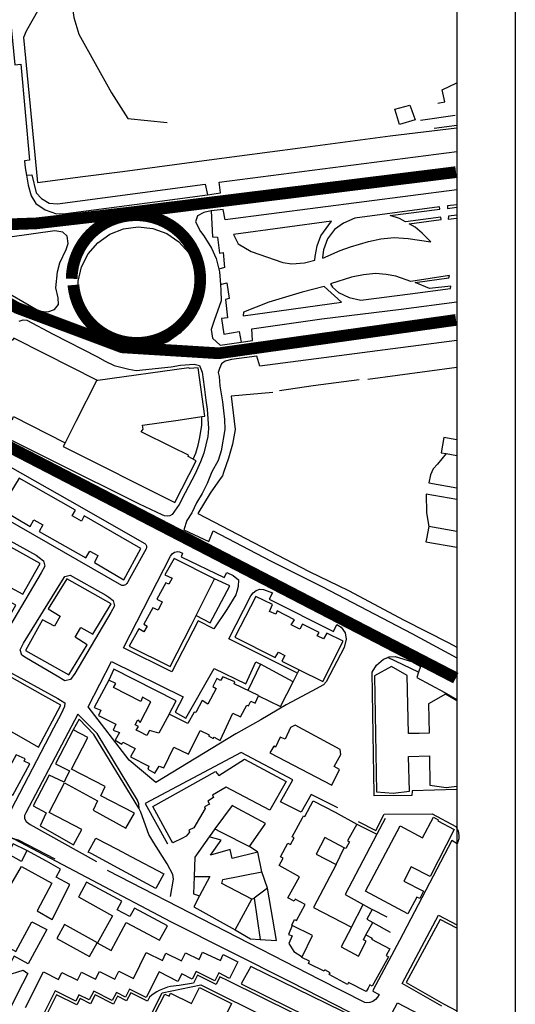
# Model space of a CAD drawing. Extents: x 418760 to 422960, y 4123356 to 4126326.
# Drawn here: x 422748 to 422960, y 4124708 to 4125128 of the extents above; entities that cross this region are included whole.
import ezdxf

# ---------------------------------------------------------------- set-up
doc = ezdxf.new("R2010")
doc.units = 0
doc.header["$LTSCALE"] = 150
doc.header["$MEASUREMENT"] = 0
doc.layers.get('0').update_dxf_attribs({"linetype": 'CONTINUOUS'})
for name, color, linetype in [('BASE-CIUDAD', 251, 'CONTINUOUS'), ('JERARQUIA', 7, 'CONTINUOUS'), ('SELLO', 7, 'CONTINUOUS')]:
    doc.layers.add(name, color=color, linetype=linetype)

# ---------------------------------------------------------------- blocks, each defined once
blk = doc.blocks.new('A3')
blk.add_line((420, 297), (420, 0))

msp = doc.modelspace()

# ---------------------------------------------------------------- linework, layer by layer
at = {"layer": 'BASE-CIUDAD'}
for points in [[(422934.74, 4125322.91), (422917.24, 4125320.62), (422886.49, 4125316.75), (422856.63, 4125312.63), (422832.73, 4125270.42), (422811.24, 4125232.1), (422791.26, 4125194.86), (422771.89, 4125160.21), (422750.88, 4125122.95), (422749.78, 4125120.31), (422755.72, 4125058.38), (422775.05, 4125060.87), (422791.96, 4125063.08), (422828.99, 4125067.97), (422867.89, 4125073.15), (422906.36, 4125078.24), (422934.74, 4125081.71)], [(422934.74, 4125187.43), (422930.97, 4125190.23), (422925.86, 4125193.16), (422917.23, 4125196.72), (422911.16, 4125198.44), (422904.77, 4125199.48), (422897.32, 4125199.65), (422853.97, 4125195.7), (422826.79, 4125191.44), (422814.27, 4125189.05), (422801.43, 4125185.46), (422794.8, 4125182.66), (422789.37, 4125178.99), (422783.65, 4125173.36), (422779.06, 4125167.97), (422775.85, 4125161.81), (422772.76, 4125154.75), (422770.28, 4125143.58), (422770.03, 4125136.58), (422771.29, 4125128.71), (422773.42, 4125121.68), (422787.35, 4125096.67), (422794.22, 4125085.7), (422811.11, 4125084)], [(422742.98, 4125140.88), (422746.01, 4125108.56), (422748.54, 4125108.87), (422752.36, 4125067.89), (422750.13, 4125067.67), (422750.44, 4125064.56), (422750.96, 4125061.5), (422751.68, 4125057.23), (422753.02, 4125052.7), (422755.03, 4125049.37), (422758.94, 4125046.64), (422763.77, 4125045.01), (422767.84, 4125045.18), (422805.81, 4125050.09), (422828.29, 4125053.15), (422833.92, 4125053.92), (422833.25, 4125058.44), (422934.74, 4125071.59)], [(422926.63, 4125092.17), (422929.65, 4125092.82), (422928.47, 4125097.96), (422934.74, 4125100.83)], [(422916.94, 4125085.16), (422910.22, 4125083.06), (422908.94, 4125087.34), (422908.26, 4125089.62), (422914.7, 4125091.33), (422915.51, 4125089.09), (422916.94, 4125085.16)], [(422934.11, 4125086.93), (422919.23, 4125084.87)], [(422925.07, 4125081.56), (422934.74, 4125082.84)], [(422750.96, 4125061.5), (422753.28, 4125061.58), (422755.2, 4125053.99), (422757.39, 4125051.53), (422760.77, 4125049.6), (422764.27, 4125049.3), (422827.36, 4125057.69), (422828.29, 4125053.15)], [(422934.74, 4125055.29), (422835.79, 4125042.44), (422835.02, 4125046.89)], [(422934.74, 4125048.87), (422930.74, 4125048.36), (422930.76, 4125047.31), (422934.74, 4125047.77)], [(422829.82, 4125046.21), (422826.74, 4125045.5), (422824.08, 4125044.17), (422823.23, 4125041.5), (422825.27, 4125037.45), (422826.74, 4125035.58), (422830.07, 4125030.34), (422831.95, 4125025.87), (422833.38, 4125020.19), (422833.83, 4125014.81), (422834.04, 4125012.29), (422834.18, 4125007.85), (422831.17, 4124999.47), (422829.93, 4124995.62), (422830.4, 4124991.89), (422833.65, 4124988.89), (422842.65, 4124990.19), (422847.58, 4124990.91)], [(422835.02, 4125046.89), (422829.82, 4125046.21)], [(422829.82, 4125046.21), (422830.49, 4125035.19), (422832.61, 4125035.05), (422833.45, 4125028.13), (422835.06, 4125028.47), (422835.56, 4125022.04), (422833.08, 4125021.39)], [(422928.07, 4125042.51), (422927.94, 4125043.53), (422912.8, 4125041.61), (422910.3, 4125042.92), (422906.27, 4125044.24), (422927.5, 4125046.98), (422927.38, 4125047.94), (422891.24, 4125043.15), (422886.43, 4125040.93), (422882.55, 4125038.23), (422879.57, 4125034.29), (422877.88, 4125029.59), (422877.34, 4125026.28), (422877.61, 4125026), (422884.96, 4125029.29), (422889.43, 4125030.96), (422897.05, 4125033.23), (422902.26, 4125034.31), (422907.96, 4125034.84), (422914.03, 4125034.43), (422923.62, 4125033.06), (422919.91, 4125036.77), (422916.91, 4125039.28), (422914.35, 4125040.74), (422928.07, 4125042.51)], [(422881.25, 4125041.82), (422839.37, 4125036.15), (422841.37, 4125032.19), (422846.97, 4125028.85), (422860.43, 4125024.22), (422864.25, 4125023.58), (422869.74, 4125024.02), (422874.18, 4125025.23), (422874.33, 4125026.75), (422875.14, 4125031.25), (422876.67, 4125035.62), (422881.25, 4125041.82)], [(422934.74, 4125044.4), (422931.16, 4125043.94), (422931, 4125042.65), (422934.74, 4125043.12)], [(422764.69, 4125006.33), (422764.56, 4125009.11), (422763.58, 4125013.45), (422764.21, 4125020.26), (422765.27, 4125024.07), (422767.96, 4125029.75), (422768.87, 4125032.34), (422768.39, 4125035.38), (422766.6, 4125037.15), (422763.18, 4125037.65), (422743.92, 4125034.96)], [(422823.49, 4125004.33), (422820.64, 4124998.73), (422816.52, 4124993.98), (422811.38, 4124990.35), (422805.53, 4124988.07), (422799.29, 4124987.24), (422793.05, 4124987.93), (422787.14, 4124990.1), (422781.93, 4124993.61), (422777.71, 4124998.28), (422774.73, 4125003.8), (422773.17, 4125009.9), (422773.1, 4125016.19), (422774.54, 4125022.3), (422777.4, 4125027.9), (422781.52, 4125032.65), (422786.65, 4125036.27), (422792.5, 4125038.57), (422798.74, 4125039.39), (422804.98, 4125038.7), (422810.89, 4125036.53), (422816.1, 4125033.02), (422820.32, 4125028.36), (422823.3, 4125022.82), (422824.87, 4125016.74), (422824.94, 4125010.45), (422823.49, 4125004.33)], [(422932.09, 4125013.11), (422932.17, 4125014.15), (422923.03, 4125013.11), (422916.92, 4125015.68), (422931.35, 4125017.61), (422931.65, 4125018.66), (422915.06, 4125016.11), (422908.67, 4125018.31), (422904.53, 4125019.12), (422900.07, 4125019.48), (422894.89, 4125018.95), (422889.83, 4125017.93), (422880.81, 4125015.07), (422881.72, 4125013.62), (422884.23, 4125011.37), (422888.75, 4125009.27), (422893.74, 4125008.09), (422914.91, 4125010.8), (422932.09, 4125013.11)], [(422833.83, 4125014.81), (422833.83, 4125014.81), (422836.57, 4125015.47), (422837.49, 4125008.77), (422836.06, 4125008.38), (422836.85, 4125000.63), (422834.33, 4125000.3), (422835.31, 4124993.67), (422841.85, 4124994.82), (422842.65, 4124990.19)], [(422737.8, 4125014.18), (422756.63, 4125003.47), (422760.15, 4125003.15), (422762.94, 4125004.15), (422764.69, 4125006.33)], [(422885.5, 4125007.29), (422878.15, 4125013.93), (422868.75, 4125011.58), (422854.54, 4125007.26), (422843.63, 4125002.96), (422843.48, 4125001.49), (422885.5, 4125007.29)], [(422847.58, 4124990.91), (422847.2, 4124995.82), (422877.15, 4125000.12), (422910.95, 4125004.3), (422934.74, 4125007.38)], [(422747.87, 4124999.19), (422749.59, 4124999.69), (422751.13, 4124999.6), (422762.35, 4124993.66), (422781.38, 4124983.94), (422784.64, 4124982.11), (422788.39, 4124980.2), (422794.73, 4124978.66), (422797.78, 4124978.14), (422812.77, 4124979.68), (422816.71, 4124980.35), (422822.6, 4124980.75), (422824.87, 4124980.21), (422826.06, 4124977.4), (422826.92, 4124971.15), (422827.54, 4124965.39), (422828.13, 4124961.61), (422828.79, 4124953.36), (422828.41, 4124949.97), (422826.8, 4124942.83), (422825.28, 4124939.18), (422822.97, 4124933.94), (422818.71, 4124925.87), (422816.15, 4124920.84), (422813.18, 4124916.68), (422812.2, 4124916.12), (422811.09, 4124915.91), (422809.97, 4124916.05), (422808.96, 4124916.55), (422799.26, 4124921.06), (422726.87, 4124957.05)], [(422781.09, 4124974.01), (422759.2, 4124985.04), (422745.64, 4124991.88), (422744.85, 4124990.9), (422743.74, 4124991.39), (422730.78, 4124965.49), (422732.04, 4124964.88), (422731.25, 4124963.88), (422745.03, 4124957.13), (422745.51, 4124958.48), (422767.55, 4124947.28), (422767.55, 4124947.28)], [(422934.74, 4124990.95), (422850.69, 4124979.93), (422849.41, 4124984.25), (422838.52, 4124982.8), (422835.85, 4124982.09), (422834.35, 4124980.98), (422833.39, 4124979), (422832.85, 4124977.26), (422833.33, 4124975.54), (422833.53, 4124971.61), (422834.12, 4124968.17), (422834.76, 4124964.74), (422835.19, 4124960.84), (422835.6, 4124957.25), (422835.74, 4124952.85), (422834.09, 4124943.76), (422832.81, 4124939.69), (422830.22, 4124934.8), (422828.2, 4124929.89), (422826.02, 4124925.58), (422823.56, 4124921.68), (422821.57, 4124917.33), (422819.43, 4124914.02), (422818.2, 4124910.05), (422828.89, 4124905.17), (422830.69, 4124909.61), (422855.18, 4124896.82), (422877.37, 4124885.75), (422915.61, 4124865.78), (422934.74, 4124855.49)], [(422823.52, 4124939.58), (422820.01, 4124941.39), (422820.25, 4124941.94), (422813.22, 4124945.39), (422799.93, 4124951.91), (422800.87, 4124953.01), (422800.56, 4124954.74), (422815.74, 4124956.97), (422825.85, 4124958.45), (422827.2, 4124958.65), (422824.39, 4124979.3), (422820.61, 4124978.9), (422820.35, 4124979.24), (422781.52, 4124973.87), (422781.09, 4124974.01), (422772.12, 4124956.3), (422767.55, 4124947.28), (422766.74, 4124945.68), (422814.32, 4124921.77), (422823.52, 4124939.58)], [(422934.74, 4124979.43), (422896.73, 4124974.26)], [(422893.1, 4124974.05), (422873.49, 4124971.52), (422859.11, 4124969.45)], [(422856.23, 4124968.65), (422838.46, 4124967.11), (422840.19, 4124952.97), (422839, 4124946.72), (422837.31, 4124940.64), (422835.19, 4124934.5), (422834.73, 4124933.18), (422833.76, 4124931.82), (422829.48, 4124925.79), (422824.16, 4124917.09), (422871.76, 4124892.27), (422888.51, 4124884.19), (422912.3, 4124871.6), (422931.13, 4124861.95), (422934.74, 4124859.98)], [(422822.18, 4124940.27), (422823.34, 4124942.86), (422824.39, 4124946.2), (422824.99, 4124949.44), (422825.82, 4124954.73), (422825.85, 4124958.45), (422825.85, 4124958.45)], [(422710.64, 4124932.79), (422711.57, 4124934.84), (422717.11, 4124946.96), (422719.25, 4124949.82), (422722.6, 4124951.12), (422727.37, 4124949.82), (422728.73, 4124947.7), (422729.88, 4124944.66), (422739.8, 4124939.42), (422769.39, 4124922.63), (422801.53, 4124904.32), (422801.99, 4124903.85), (422802.24, 4124903.24), (422802.29, 4124902.59), (422802.11, 4124901.96), (422794.24, 4124887.94), (422794.13, 4124887.63), (422793.87, 4124887.22), (422793.26, 4124886.67), (422792.5, 4124886.39), (422791.68, 4124886.4), (422710.64, 4124932.79)], [(422934.74, 4124948.5), (422929.17, 4124949.46), (422928.04, 4124942.97), (422930.21, 4124942.62), (422934.74, 4124941.87)], [(422930.21, 4124942.62), (422926.5, 4124938.11), (422924.7, 4124936.11), (422923.49, 4124933.51), (422922.85, 4124930.18), (422934.74, 4124928.04)], [(422799.91, 4124902.19), (422775.58, 4124916.04), (422774.49, 4124913.83), (422770.57, 4124916.14), (422771.88, 4124918.42), (422747.91, 4124932.18), (422747.89, 4124932.15), (422739.92, 4124919.03), (422739.91, 4124919.01), (422752.58, 4124911.49), (422754.14, 4124914.43), (422758.01, 4124912.16), (422756.39, 4124909.41), (422776.41, 4124898.08), (422778.11, 4124900.97), (422781.46, 4124899.1), (422780.06, 4124896.17), (422792.62, 4124888.78), (422799.91, 4124902.19)], [(422934.74, 4124923.05), (422921.71, 4124925.31), (422921.86, 4124917.39), (422922.75, 4124911.52)], [(422934.74, 4124909.36), (422922.75, 4124911.52), (422921.75, 4124906.32), (422921.5, 4124904.97), (422934.74, 4124902.72)], [(422720.08, 4124878.67), (422735.92, 4124904.45), (422737.62, 4124907.15), (422739.99, 4124907.74), (422755.19, 4124899.22), (422756.43, 4124898.27), (422758.33, 4124896.93), (422758.91, 4124894.57), (422757.31, 4124891.79), (422741.96, 4124865.73), (422740.13, 4124863.1), (422737.75, 4124862.61), (422734.33, 4124864.53), (422721.25, 4124872.24), (422719.3, 4124873.49), (422718.61, 4124875.82), (422720.08, 4124878.67)], [(422756.82, 4124895.72), (422738.02, 4124906.12), (422730.11, 4124893.06), (422735.32, 4124890.1), (422733, 4124886.06), (422728.03, 4124888.56), (422720.62, 4124875.47), (422738.93, 4124864.93), (422746.52, 4124877.98), (422741.47, 4124880.75), (422744.13, 4124885.46), (422749.42, 4124882.62), (422756.82, 4124895.72)], [(422792.48, 4124859.76), (422812.54, 4124898.82), (422813.26, 4124899.88), (422814.2, 4124900.63), (422815.6, 4124900.89), (422816.42, 4124900.7), (422817.64, 4124900.14), (422817.03, 4124898.5), (422835.48, 4124889.74), (422836.51, 4124891.85), (422839.2, 4124890.6), (422841.52, 4124888.74), (422841.4, 4124885.95), (422840.81, 4124883.74), (422840.34, 4124882.32), (422836.62, 4124876.11), (422830.94, 4124867.87), (422824.27, 4124871.2), (422813.1, 4124849.45), (422792.48, 4124859.76)], [(422831.34, 4124889.11), (422814.06, 4124897.92), (422810.11, 4124890.92), (422813.18, 4124889.41), (422811.83, 4124886.93), (422810.56, 4124887.5), (422806.74, 4124880.55), (422808.95, 4124879.33), (422807.28, 4124875.78), (422804.92, 4124876.83), (422801.19, 4124869.81), (422802.57, 4124868.95), (422801.19, 4124866.5), (422798.92, 4124867.87), (422794.91, 4124860.38), (422812.4, 4124851.74), (422821.27, 4124869.24), (422822.55, 4124871.76), (422823.48, 4124873.59), (422831.34, 4124889.11)], [(422749.8, 4124861.73), (422765.62, 4124887.5), (422767.35, 4124890.21), (422769.7, 4124890.81), (422784.91, 4124882.27), (422786.15, 4124881.33), (422788.04, 4124879.99), (422788.62, 4124877.63), (422787.04, 4124874.84), (422771.69, 4124848.79), (422769.86, 4124846.16), (422767.46, 4124845.67), (422764.05, 4124847.58), (422750.96, 4124855.3), (422749.01, 4124856.55), (422748.33, 4124858.89), (422749.8, 4124861.73)], [(422787.16, 4124878.51), (422768.24, 4124889.11), (422760.25, 4124876.37), (422765.43, 4124873.19), (422762.99, 4124869.04), (422757.86, 4124871.66), (422750.57, 4124858.65), (422769.03, 4124848.15), (422776.9, 4124860.95), (422771.82, 4124864.23), (422774.24, 4124868.36), (422779.34, 4124865.49), (422787.16, 4124878.51)], [(422823.48, 4124873.59), (422829.44, 4124870.37), (422837.79, 4124886.14), (422831.34, 4124889.11)], [(422765.74, 4124835.24), (422758.04, 4124839.57), (422684.09, 4124881.23), (422675.22, 4124863.11), (422748.68, 4124821.63), (422756.21, 4124817.38), (422765.74, 4124835.24)], [(422866.52, 4124849.03), (422837.4, 4124863.58), (422846.85, 4124881.88), (422847.74, 4124883.25), (422849.04, 4124884.24), (422850.6, 4124884.72), (422852.24, 4124884.64), (422856.03, 4124883.25), (422854.7, 4124880.54), (422882.05, 4124866.64), (422883.51, 4124869.64), (422885.33, 4124868.53), (422887.04, 4124866.18), (422887.57, 4124863.42), (422886.65, 4124859.89), (422879.04, 4124845.21), (422877.79, 4124843.9), (422872.86, 4124841.23), (422861.95, 4124835.42), (422851.13, 4124828.97), (422840.46, 4124823.08), (422806.26, 4124802.21), (422794.91, 4124811.76), (422777.34, 4124834.6), (422787.35, 4124853.83), (422817.86, 4124838.77), (422814.57, 4124832.27), (422819.07, 4124829.71), (422831.16, 4124850.9), (422844.63, 4124844.37), (422848.92, 4124853.7), (422850.87, 4124852.81)], [(422886.29, 4124862.5), (422879.33, 4124866.05), (422877.85, 4124863.51), (422875.09, 4124864.88), (422876.05, 4124866.31), (422868.83, 4124869.85), (422867.74, 4124867.7), (422864.06, 4124869.59), (422865.4, 4124871.7), (422858.09, 4124875.48), (422857.46, 4124874.13), (422854.71, 4124875.28), (422856.09, 4124878.28), (422848.97, 4124881.7), (422840, 4124864.24), (422857.25, 4124855.53), (422858.56, 4124857.91), (422861.31, 4124856.5), (422860.04, 4124854.04), (422867.42, 4124850.38), (422877.61, 4124845.33), (422886.29, 4124862.5)], [(422899.11, 4124822.82), (422898.57, 4124849.37), (422900.44, 4124852.34), (422903.47, 4124854.82), (422905.25, 4124855.62), (422905.87, 4124855.89), (422908.41, 4124856.08), (422915.34, 4124853.85), (422919.22, 4124851.79), (422918.41, 4124849.33), (422917.65, 4124847.02), (422929.42, 4124840.85), (422934.74, 4124837.68)], [(422918.41, 4124849.33), (422918.41, 4124849.33), (422905.25, 4124855.62), (422905.25, 4124855.62)], [(422850.06, 4124839.31), (422850.07, 4124839.3), (422859.52, 4124834.64), (422864.93, 4124845.23), (422864.9, 4124845.24), (422850.89, 4124852.81), (422845.55, 4124841.56)], [(422934.74, 4124837.13), (422929.87, 4124839.97), (422922.61, 4124835.77), (422922.96, 4124823.26), (422918.74, 4124823.22), (422914.09, 4124823.17), (422913.63, 4124847.93), (422906.9, 4124851.69), (422899.66, 4124847.73), (422900.47, 4124798.21), (422907.6, 4124797.7), (422914.52, 4124798.49), (422914.1, 4124813.4), (422923.08, 4124813.62), (422923.27, 4124801.09), (422930.26, 4124800.09), (422934.74, 4124800.69)], [(422742.67, 4124850.04), (422764.42, 4124838.08), (422765.59, 4124837.4), (422767.4, 4124836.21), (422767.26, 4124834.75), (422765.77, 4124831.59), (422762.58, 4124825.48), (422744.44, 4124790.69)], [(422850.09, 4124839.34), (422839.69, 4124844.34), (422839.97, 4124845.2), (422834.88, 4124847.33), (422833.9, 4124845.73), (422832.35, 4124846.61), (422830.52, 4124843.27), (422832.06, 4124842.3), (422828.4, 4124835.74), (422825.97, 4124837.19), (422823.27, 4124832.1), (422822.6, 4124832.32), (422819.92, 4124827.45), (422811.94, 4124831.37), (422807.52, 4124823.27), (422803.48, 4124824.49), (422802.39, 4124822.31), (422799.4, 4124823.81), (422797.87, 4124824.57), (422798.79, 4124826.15), (422797.43, 4124826.79), (422798.5, 4124828.96), (422799.61, 4124827.81), (422804.05, 4124836.62), (422800.61, 4124838.66), (422799.83, 4124836.87), (422788.21, 4124842.74), (422789.18, 4124844.43), (422786.13, 4124845.88), (422779.93, 4124834.32), (422782.77, 4124833.05), (422781.81, 4124830.86), (422789.19, 4124827.09), (422788.09, 4124824.6), (422790.78, 4124823.55), (422788.9, 4124820.3), (422791.78, 4124818.66), (422792.21, 4124819.47), (422797.41, 4124816.81), (422795.38, 4124813.19), (422803.32, 4124809.21), (422802.87, 4124807.93), (422805.83, 4124806.26), (422807.73, 4124809.21), (422809.61, 4124808.48), (422813.89, 4124817.35), (422820.15, 4124814.28), (422825.22, 4124824.48), (422828.96, 4124822.62), (422828.67, 4124822.11), (422830.72, 4124820.98), (422831.14, 4124821.58), (422833.74, 4124820.19), (422839.12, 4124831.78), (422842.37, 4124830.23), (422845.11, 4124835.3), (422845.87, 4124834.99), (422846.81, 4124836.98), (422848.61, 4124836.12), (422850.07, 4124839.3), (422850.09, 4124839.34)], [(422811.94, 4124831.37), (422814.94, 4124837.17), (422788.25, 4124850.55), (422786.13, 4124845.88)], [(422864.9, 4124845.24), (422864.9, 4124845.24), (422867.42, 4124850.38)], [(422799.11, 4124791.11), (422799.01, 4124793.14), (422798.4, 4124794.73), (422781.13, 4124823.14), (422772.9, 4124831.47), (422750.75, 4124789.3), (422750.16, 4124788.15), (422750.22, 4124786.93), (422750.94, 4124785.64), (422752.53, 4124784.37), (422780.9, 4124768.49)], [(422812.5, 4124753.61), (422813.86, 4124760.96), (422813.49, 4124762.94), (422811.13, 4124767.53), (422805.44, 4124776.42), (422803.24, 4124780.03), (422799.88, 4124789.61), (422799, 4124791.26), (422779.78, 4124822.71), (422773.51, 4124829.21), (422770.93, 4124824.67)], [(422884.69, 4124807.78), (422882.4, 4124809.02), (422885.17, 4124814.23), (422885.01, 4124816.4), (422865.72, 4124826.76), (422863.72, 4124825.7), (422861.4, 4124820.7), (422859.3, 4124821.61), (422857.4, 4124817.28), (422856.57, 4124817.74), (422854.98, 4124814.92), (422881.34, 4124801.12), (422884.69, 4124807.78)], [(422797.13, 4124789.14), (422782.77, 4124796.59), (422784.61, 4124800.48), (422770.29, 4124807.9), (422777.24, 4124821.48), (422770.93, 4124824.67), (422763.35, 4124810.2), (422769.41, 4124807.16), (422767.53, 4124803.32), (422767.05, 4124802.32), (422760.77, 4124805.39), (422753.86, 4124792.25), (422759.47, 4124789.26), (422756.8, 4124783.73), (422771.14, 4124775.66), (422774.62, 4124782.13), (422760.7, 4124789.38), (422767.21, 4124802.16), (422781.37, 4124794.47), (422779.43, 4124790.49), (422793.47, 4124782.68), (422797.13, 4124789.14)], [(422934.74, 4124799.32), (422915.63, 4124798.69), (422915.6, 4124796.69), (422899.48, 4124796.51), (422899.51, 4124797.28), (422899.11, 4124822.82)], [(422752.4, 4124810.15), (422750.08, 4124811.39), (422750.51, 4124812.29), (422746.62, 4124814.1), (422739.49, 4124801.26), (422725.41, 4124808.38), (422721.86, 4124801.99), (422736.76, 4124794.39), (422739.5, 4124799.18), (422740.76, 4124798.74), (422741.04, 4124799.32), (422745.24, 4124796.83), (422752.4, 4124810.15)], [(422883.91, 4124791.47), (422872.52, 4124797.17), (422868.33, 4124789.51), (422859.43, 4124794.05), (422864.75, 4124803.43), (422842.72, 4124815.04), (422801.76, 4124793.31), (422811.18, 4124776.12)], [(422813.53, 4124776.43), (422812.84, 4124777.68), (422804.9, 4124791.94), (422831.67, 4124806.95), (422833.1, 4124805.22), (422844.16, 4124812.14), (422861.94, 4124802.61), (422854.98, 4124790.41), (422836.25, 4124800.22), (422830.4, 4124796.85), (422830.81, 4124795.85), (422828.46, 4124794.27), (422829.16, 4124792.99), (422827.04, 4124791.91), (422827.32, 4124791.21), (422822.41, 4124782.96), (422820.32, 4124781.85), (422820.57, 4124781.07), (422819.17, 4124779.3), (422817.57, 4124778.48), (422813.53, 4124776.43)], [(422868.85, 4124787.19), (422869.27, 4124787.96), (422869.92, 4124787.73), (422873.43, 4124794.45), (422882.75, 4124789.56), (422892.04, 4124784.48), (422888.14, 4124777.35), (422888.97, 4124776.91), (422887.44, 4124774), (422886.71, 4124774.39), (422878.45, 4124778.71), (422874.77, 4124771.72), (422883.21, 4124767.29), (422873.58, 4124748.94), (422889.75, 4124740.45), (422885.34, 4124732.05), (422892.74, 4124728.17), (422896.03, 4124734.45), (422894.91, 4124735.05), (422895.96, 4124737.16), (422898.6, 4124735.84), (422898.35, 4124735.37), (422906.1, 4124731.18), (422904.56, 4124728.34), (422905.52, 4124727.83), (422898.66, 4124715.26), (422897.62, 4124715.83), (422896.88, 4124714.51), (422896.06, 4124713.04), (422888.58, 4124716.92), (422888.1, 4124716.01), (422880.32, 4124720.34), (422880.73, 4124721.07), (422878.47, 4124722.35), (422878.12, 4124721.74), (422871.42, 4124724.96), (422871.88, 4124725.93), (422868.55, 4124727.56), (422868.7, 4124727.86), (422873.14, 4124736.99), (422864.39, 4124741.27), (422864.34, 4124741.29), (422865.51, 4124743.71), (422866.34, 4124743.31), (422870, 4124750.23), (422865.75, 4124752.49), (422865.25, 4124751.56), (422862.61, 4124753.04), (422867.61, 4124761.92), (422858.84, 4124766.86), (422860.56, 4124769.93), (422859.49, 4124770.54), (422862.66, 4124776.38), (422863.8, 4124775.77), (422865.35, 4124778.57), (422864.45, 4124779.07), (422868.85, 4124787.19)], [(422846.25, 4124774.96), (422852.87, 4124784.48), (422853.03, 4124784.71), (422841.38, 4124790.98), (422838.82, 4124792.36), (422831.47, 4124782.53), (422833.86, 4124781.25), (422834.13, 4124781.1), (422846.25, 4124774.96)], [(422892.58, 4124785.55), (422900.14, 4124781.77), (422903.74, 4124788.67), (422924.2, 4124788.9), (422934.37, 4124783.52), (422935.32, 4124781.67), (422935.67, 4124779.62), (422935.57, 4124778.23), (422934.86, 4124776.13), (422932.62, 4124777.47), (422924.72, 4124762.32), (422910.22, 4124734.83), (422899.11, 4124713.69), (422898.86, 4124713.21), (422901.63, 4124711.76), (422900.96, 4124710.57), (422900.02, 4124709.55), (422898.86, 4124708.8), (422897.55, 4124708.35), (422896.17, 4124708.23), (422895.53, 4124708.39), (422876.14, 4124718.12)], [(422892.04, 4124784.48), (422900.64, 4124780.18)], [(422895.7, 4124755.91), (422910.52, 4124783.7), (422920.06, 4124778.61), (422924.74, 4124787.38), (422926.85, 4124786.26), (422926.62, 4124785.84), (422933.68, 4124782.19), (422923.33, 4124762.14), (422915.32, 4124766.27), (422912.13, 4124760.08), (422920.5, 4124755.8), (422918.92, 4124752.71), (422917.7, 4124753.35), (422913.79, 4124746.12), (422895.7, 4124755.91)], [(422904.12, 4124786.83), (422900.64, 4124780.18)], [(422831.47, 4124782.53), (422830.12, 4124780.61), (422829.06, 4124779.11)], [(422900.64, 4124780.18), (422887.12, 4124754.37), (422898.59, 4124748.08)], [(422704.99, 4124705.61), (422743.93, 4124779.07), (422745.67, 4124778.15), (422812.52, 4124742.89), (422863.74, 4124717.13), (422894.86, 4124701.2)], [(422763.22, 4124769.55), (422747.66, 4124777.57), (422745.67, 4124778.15), (422744.97, 4124778.36), (422743.99, 4124777.68), (422735.41, 4124761.32)], [(422751.17, 4124773.21), (422745.3, 4124776.01), (422743.1, 4124771.85), (422743.1, 4124771.84)], [(422778.61, 4124771.87), (422777.38, 4124772.52), (422780.65, 4124778.52), (422789.74, 4124773.75), (422795.55, 4124770.7), (422809.73, 4124763.26), (422806.2, 4124757.02), (422791.8, 4124764.77), (422778.61, 4124771.87)], [(422851.46, 4124764.11), (422849.84, 4124772.54), (422838.88, 4124769.76), (422837.99, 4124773.7), (422829.53, 4124771.25), (422834.15, 4124777.65), (422829.06, 4124779.11), (422822.91, 4124770.36), (422822.63, 4124762.12), (422829.35, 4124762.18), (422824.93, 4124753.88), (422822.43, 4124749.19), (422840.16, 4124739.34), (422847.17, 4124752.44), (422834.49, 4124759.07), (422834.87, 4124760.87), (422851.46, 4124764.11)], [(422739.29, 4124765.18), (422735.64, 4124758.78), (422740.37, 4124756.1), (422739.96, 4124755.26), (422741.76, 4124754.16), (422748.93, 4124766.43), (422761.83, 4124759.29), (422755.55, 4124747.52), (422761.94, 4124743.83), (422769.56, 4124758.7), (422763.73, 4124761.79), (422765.58, 4124765.3), (422759.53, 4124768.62), (422751.17, 4124773.21), (422748.92, 4124768.54), (422743.1, 4124771.84)], [(422849.84, 4124772.54), (422846.25, 4124774.96)], [(422883.21, 4124767.29), (422886.71, 4124774.39), (422886.73, 4124774.43)], [(422876.41, 4124717.98), (422785.61, 4124764.62)], [(422853.99, 4124757.09), (422851.46, 4124764.11)], [(422811.16, 4124741.07), (422797.09, 4124748.61), (422795.18, 4124745.05), (422789.8, 4124747.93), (422791.74, 4124751.52), (422776.66, 4124759.67), (422773.39, 4124753.65), (422773.27, 4124753.42), (422787.75, 4124745.4), (422781.34, 4124733.81), (422767.26, 4124741.61), (422763.98, 4124735.62), (422777.98, 4124727.97), (422781.14, 4124733.78), (422787.13, 4124730.55), (422793.57, 4124742.54), (422807.85, 4124734.89), (422811.16, 4124741.07)], [(422822.63, 4124762.12), (422822.28, 4124754.69), (422824.93, 4124753.88), (422824.93, 4124753.88)], [(422857.82, 4124734.75), (422853.99, 4124757.09), (422848.25, 4124752.92), (422850.84, 4124735.26), (422857.82, 4124734.75)], [(422715.92, 4124721.01), (422723.73, 4124735.65), (422730.04, 4124732.3), (422731.85, 4124735.73), (422725.6, 4124739.05), (422733.64, 4124754.27), (422740.14, 4124750.76), (422732.97, 4124737.47), (422746.54, 4124730.16), (422753.36, 4124742.82), (422759.64, 4124739.44), (422751.76, 4124724.91), (422745.73, 4124728.12), (422743.19, 4124723.5), (422729.37, 4124731.02), (422722.12, 4124717.65), (422715.92, 4124721.01)], [(422847.17, 4124752.44), (422848.25, 4124752.92)], [(422889.75, 4124740.45), (422894.8, 4124750.13)], [(422905, 4124744.82), (422898.59, 4124748.08), (422896.32, 4124743.86), (422898.89, 4124742.45), (422906.32, 4124738.38)], [(422895.96, 4124737.16), (422898.89, 4124742.45), (422898.9, 4124742.47)], [(422928.43, 4124706.77), (422911.45, 4124716.39), (422926.98, 4124745.67), (422934.74, 4124741.49)], [(422934.74, 4124740.07), (422927.71, 4124743.81), (422913.15, 4124716.82), (422929.01, 4124707.82)], [(422840.16, 4124739.34), (422846.68, 4124735.58), (422850.84, 4124735.26)], [(422864.43, 4124741.38), (422864.39, 4124741.27), (422862.9, 4124737.3), (422864.39, 4124736.75), (422863.05, 4124733.53), (422865.13, 4124730.14), (422868.7, 4124727.86), (422868.7, 4124727.86)], [(422750.61, 4124706.18), (422758.28, 4124721.45), (422764.71, 4124718.21), (422766.18, 4124721.15), (422772.82, 4124717.85), (422774.5, 4124721.23), (422780.51, 4124718.26), (422782.15, 4124721.6), (422788.76, 4124718.35), (422790.41, 4124721.71), (422796.74, 4124718.62), (422802.11, 4124729.67), (422809.08, 4124726.29), (422810.55, 4124729.33), (422817.16, 4124726.1), (422818.85, 4124729.57), (422824.71, 4124726.74), (422826.21, 4124729.86), (422833.79, 4124726.21), (422835.06, 4124728.85), (422841.26, 4124725.76), (422837.72, 4124718.63)], [(422748.52, 4124684.29), (422735.87, 4124690.88), (422725.24, 4124696.42), (422719.57, 4124699.37), (422707.47, 4124705.68), (422712.33, 4124714.61), (422730.51, 4124716), (422735.67, 4124717.24), (422732.95, 4124711.87), (422732.94, 4124711.86), (422732.33, 4124710.64), (422732.38, 4124710.62), (422737.08, 4124708.78), (422737.94, 4124710.59), (422742.34, 4124719.88), (422749.57, 4124722.1), (422751.58, 4124720.72), (422749.38, 4124716.36), (422747.23, 4124712.11), (422742.06, 4124701.86), (422754.73, 4124696.79), (422751.28, 4124689.86), (422748.52, 4124684.29)], [(422837.72, 4124718.63), (422833.11, 4124720.93), (422831.46, 4124717.64), (422823.53, 4124721.64), (422821.82, 4124718.25), (422817.35, 4124720.51), (422815.71, 4124717.28), (422807.63, 4124721.36), (422802.12, 4124710.47), (422795, 4124714.07), (422793.25, 4124710.64), (422789.42, 4124712.6), (422787.67, 4124709.19), (422779.76, 4124713.23), (422777.8, 4124709.42), (422773.41, 4124711.65), (422772.03, 4124708.93), (422763.26, 4124713.27), (422757.92, 4124702.5)], [(422842.66, 4124716.24), (422863.24, 4124706.19), (422888.55, 4124693.84), (422892.44, 4124701.4), (422846.81, 4124723.68), (422842.66, 4124716.24)], [(422934.32, 4124669.5), (422837.18, 4124717.55), (422833.64, 4124719.32), (422832, 4124716.02), (422824.07, 4124720.03), (422822.36, 4124716.63), (422816.25, 4124715.66), (422812.47, 4124715.22), (422811.25, 4124714.9), (422807.71, 4124713.51), (422806.61, 4124712.89), (422805.55, 4124712.19), (422804.53, 4124711.43), (422803.56, 4124710.62), (422802.65, 4124708.84), (422795.52, 4124712.45), (422793.77, 4124709.02), (422789.94, 4124710.98), (422788.19, 4124707.57), (422780.29, 4124711.61), (422778.33, 4124707.8), (422773.94, 4124710.03), (422772.57, 4124707.32), (422763.8, 4124711.65), (422759, 4124701.97)], [(422804.2, 4124703.16), (422809.02, 4124712.47), (422825.43, 4124715.85), (422915.33, 4124671.19), (422905.55, 4124651.72), (422885.9, 4124661.7), (422804.2, 4124703.16)], [(422805.82, 4124703.7), (422810.08, 4124711.92), (422811.88, 4124710.99), (422812.55, 4124712.34), (422821.44, 4124707.89), (422822.45, 4124709.9), (422824.88, 4124714.79), (422838.61, 4124707.97), (422835.24, 4124701.2)], [(422903.39, 4124696.93), (422909.42, 4124708.14), (422934.74, 4124694.95)], [(422929.01, 4124707.82), (422934.74, 4124704.74)]]:
    msp.add_lwpolyline(points, dxfattribs=at)
at = {"layer": 'JERARQUIA', "color": 241, "const_width": 5}
for points in [[(422934.42, 4125062.78), (422794.92, 4125045.49), (422755.21, 4125040.91), (422725.68, 4125039.89), (422703.28, 4125043.96), (422636.08, 4125078.55)], [(422934.42, 4124999.7), (422833.1, 4124985.45), (422791.87, 4124988), (422747.06, 4125004.79), (422630.48, 4125071.43)], [(422595.06, 4125022.42), (422934.36, 4124846.8)]]:
    msp.add_lwpolyline(points, dxfattribs=at)
msp.add_lwpolyline([(422771.04, 4125014.6, 1.031656), (422824.91, 4125021.09, 0.922376), (422770.32, 4125017.24, 1.221162)], format="xyb", dxfattribs=at)
at = {"layer": 'SELLO', "color": 7}
msp.add_lwpolyline([(418784.74, 4123655.54), (418784.74, 4126300.54), (422934.74, 4126300.54), (422934.74, 4123655.54)], close=True, dxfattribs=at)

# ---------------------------------------------------------------- block references
at = {"xscale": 10.00000000000001, "yscale": 10.00000000000001, "zscale": 10.00000000000001}
msp.add_blockref('A3', (418759.74, 4123355.54), dxfattribs=at)

doc.saveas('drawing.dxf')
